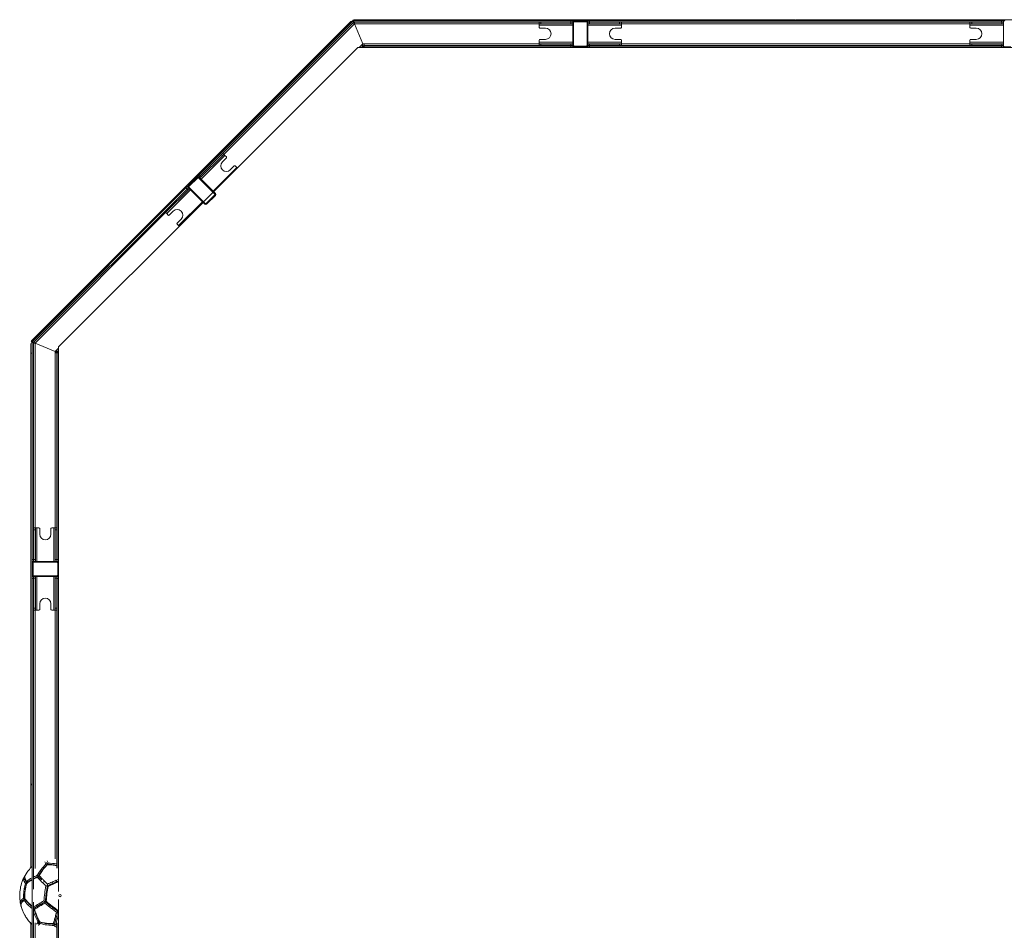
# Model space of a CAD drawing. Units: millimetres. Extents: x 1.3 to 20.5, y 0.5 to 29.7.
# Drawn here: x 5.7 to 8.4, y 22.6 to 25 of the extents above; entities that cross this region are included whole.
import ezdxf

# ---------------------------------------------------------------- set-up
doc = ezdxf.new("R2010")
doc.units = ezdxf.units.MM

msp = doc.modelspace()

# ---------------------------------------------------------------- linework, layer by layer
at = {"color": 7, "linetype": 'Continuous', "lineweight": 15}
for p, q in [((5.7749, 24.1584), (6.6085, 24.9921)), ((6.6134, 24.9926), (6.203, 24.5823)), ((6.2059, 24.5795), (6.6162, 24.9898)), ((6.6179, 24.9859), (6.2688, 24.6368)), ((6.6163, 24.9939), (6.6131, 24.9939)), ((6.6162, 24.9898), (6.6134, 24.9926)), ((6.6147, 24.9913), (6.6147, 24.9939)), ((6.6151, 24.9887), (6.6179, 24.9859)), ((6.6163, 24.9909), (6.6152, 24.9909)), ((6.6155, 24.9891), (6.616, 24.9877)), ((6.6161, 24.9969), (7.7951, 24.9969)), ((7.1966, 24.9939), (6.6163, 24.9939)), ((6.6163, 24.9899), (6.6163, 24.9939)), ((7.1966, 24.9899), (6.6163, 24.9899)), ((6.6179, 24.9899), (6.6179, 24.9859)), ((6.6179, 24.9859), (6.6403, 24.9319)), ((6.6405, 24.9319), (6.6179, 24.9859)), ((7.1116, 24.9859), (6.6179, 24.9859)), ((7.1116, 24.9899), (7.1116, 24.9859)), ((7.1166, 24.9859), (7.1116, 24.9859)), ((7.1116, 24.9819), (7.1116, 24.9859)), ((7.2016, 24.9819), (7.1116, 24.9819)), ((7.1116, 24.9819), (7.1116, 24.9763)), ((7.1166, 24.9859), (7.1166, 24.9899)), ((7.1966, 24.9859), (7.1166, 24.9859)), ((7.1966, 24.9939), (7.1966, 24.9899)), ((7.2016, 24.9939), (7.1966, 24.9939)), ((7.1966, 24.9899), (7.1966, 24.9859)), ((7.1966, 24.9899), (7.2016, 24.9899)), ((7.2016, 24.9859), (7.1966, 24.9859)), ((7.2016, 24.9908), (7.2016, 24.9939)), ((7.2034, 24.9939), (7.2016, 24.9939)), ((7.2016, 24.9909), (7.2016, 24.9909)), ((7.2016, 24.9278), (7.2016, 24.9908)), ((7.2396, 24.9909), (7.2036, 24.9909)), ((7.2036, 24.9908), (7.2036, 24.9278)), ((7.2051, 24.9943), (7.2381, 24.9943)), ((7.2381, 24.9923), (7.2051, 24.9923)), ((7.2396, 24.9278), (7.2396, 24.9908)), ((7.2416, 24.9939), (7.2397, 24.9939)), ((7.2416, 24.9939), (7.2416, 24.9908)), ((7.2466, 24.9939), (7.2416, 24.9939)), ((7.2416, 24.9909), (7.2416, 24.9909)), ((7.2416, 24.9908), (7.2416, 24.9278)), ((7.2466, 24.9899), (7.2416, 24.9899)), ((7.2416, 24.9859), (7.2466, 24.9859)), ((7.3316, 24.9819), (7.2416, 24.9819)), ((7.2466, 24.9899), (7.2466, 24.9939)), ((7.2466, 24.9939), (8.3476, 24.9939)), ((8.3476, 24.9899), (7.2466, 24.9899)), ((7.2466, 24.9899), (7.2466, 24.9859)), ((7.2466, 24.9859), (7.3266, 24.9859)), ((7.3266, 24.9899), (7.3266, 24.9859)), ((7.3266, 24.9859), (7.3316, 24.9859)), ((7.3316, 24.9899), (7.3316, 24.9859)), ((7.3316, 24.9859), (7.3316, 24.9819)), ((8.2631, 24.9859), (7.3316, 24.9859)), ((7.3316, 24.9763), (7.3316, 24.9819)), ((7.7951, 24.9969), (7.7951, 24.9939)), ((7.7961, 24.9969), (7.7951, 24.9969)), ((7.7961, 24.9969), (7.7961, 24.9939)), ((7.7977, 24.9969), (8.9495, 24.9969)), ((7.7977, 24.9969), (7.7977, 24.9939)), ((8.2631, 24.9899), (8.2631, 24.9859)), ((8.2681, 24.9859), (8.2631, 24.9859)), ((8.2631, 24.9819), (8.2631, 24.9859)), ((8.3531, 24.9819), (8.2631, 24.9819)), ((8.2631, 24.9819), (8.2631, 24.9763)), ((8.2681, 24.9859), (8.2681, 24.9899)), ((8.3481, 24.9859), (8.2681, 24.9859)), ((8.3526, 24.9939), (8.3476, 24.9939)), ((8.3476, 24.9939), (8.3476, 24.9899)), ((8.3523, 24.9899), (8.3476, 24.9899)), ((8.3481, 24.9899), (8.3481, 24.9859)), ((8.3531, 24.9859), (8.3481, 24.9859)), ((8.3531, 24.9899), (8.3523, 24.9899)), ((8.3526, 24.9939), (8.3526, 24.9899)), ((8.3526, 24.9939), (8.3549, 24.9939)), ((8.3531, 24.9909), (8.3526, 24.9909)), ((8.3531, 24.9278), (8.3531, 24.9908)), ((5.7551, 24.1386), (6.5888, 24.9723)), ((6.5888, 24.9723), (6.5909, 24.9702)), ((7.1136, 24.9743), (7.1286, 24.9743)), ((7.3146, 24.9743), (7.3296, 24.9743)), ((8.2651, 24.9743), (8.2801, 24.9743)), ((6.6305, 24.9221), (6.6377, 24.9293)), ((6.6362, 24.9221), (6.6405, 24.9265)), ((6.6377, 24.9293), (6.6403, 24.9319)), ((6.6377, 24.9293), (6.6405, 24.9265)), ((6.6382, 24.9298), (6.6389, 24.9281)), ((6.6395, 24.9311), (6.642, 24.925)), ((6.6439, 24.9319), (6.6403, 24.9319)), ((6.6405, 24.9319), (6.6403, 24.9319)), ((6.6434, 24.9236), (6.6405, 24.9265)), ((6.6434, 24.9236), (6.6418, 24.9221)), ((6.6428, 24.9231), (6.6432, 24.9221)), ((6.6439, 24.9279), (6.6439, 24.9319)), ((6.6439, 24.9319), (7.1116, 24.9319)), ((6.6439, 24.9239), (6.6439, 24.9279)), ((7.1966, 24.9279), (6.6439, 24.9279)), ((6.6481, 24.9239), (6.6439, 24.9239)), ((7.2216, 24.9239), (6.6481, 24.9239)), ((6.6481, 24.9239), (6.6481, 24.9221)), ((7.1116, 24.9423), (7.1116, 24.9367)), ((7.1116, 24.9367), (7.2016, 24.9367)), ((7.1116, 24.9327), (7.1116, 24.9367)), ((7.1116, 24.9287), (7.1116, 24.9327)), ((7.1166, 24.9327), (7.1116, 24.9327)), ((7.1116, 24.9287), (7.1166, 24.9287)), ((7.1286, 24.9443), (7.1136, 24.9443)), ((7.1166, 24.9287), (7.1166, 24.9327)), ((7.1966, 24.9327), (7.1166, 24.9327)), ((7.1166, 24.9287), (7.1966, 24.9287)), ((7.1966, 24.9287), (7.1966, 24.9327)), ((7.2016, 24.9327), (7.1966, 24.9327)), ((7.1966, 24.9287), (7.2016, 24.9287)), ((7.1966, 24.9239), (7.1966, 24.9279)), ((7.2016, 24.9279), (7.1966, 24.9279)), ((7.2016, 24.9239), (7.2016, 24.9278)), ((7.2051, 24.9263), (7.2381, 24.9263)), ((7.2381, 24.9243), (7.2051, 24.9243)), ((7.2216, 24.9221), (7.2216, 24.9239)), ((8.3726, 24.9239), (7.2216, 24.9239)), ((7.2216, 24.9221), (7.2216, 24.9239)), ((7.2416, 24.9367), (7.3316, 24.9367)), ((7.2416, 24.9327), (7.2466, 24.9327)), ((7.2416, 24.9287), (7.2466, 24.9287)), ((7.2466, 24.9279), (7.2416, 24.9279)), ((7.2416, 24.9239), (7.2416, 24.9278)), ((7.2466, 24.9287), (7.2466, 24.9327)), ((7.2466, 24.9327), (7.3266, 24.9327)), ((7.3266, 24.9287), (7.2466, 24.9287)), ((7.2466, 24.9239), (7.2466, 24.9279)), ((8.3476, 24.9279), (7.2466, 24.9279)), ((7.3296, 24.9443), (7.3146, 24.9443)), ((7.3266, 24.9327), (7.3266, 24.9287)), ((7.3266, 24.9327), (7.3316, 24.9327)), ((7.3266, 24.9287), (7.3316, 24.9287)), ((7.3316, 24.9367), (7.3316, 24.9423)), ((7.3316, 24.9367), (7.3316, 24.9327)), ((7.3316, 24.9287), (7.3316, 24.9327)), ((7.3316, 24.9319), (8.2631, 24.9319)), ((8.2631, 24.9423), (8.2631, 24.9367)), ((8.2631, 24.9367), (8.3531, 24.9367)), ((8.2631, 24.9327), (8.2631, 24.9367)), ((8.2631, 24.9287), (8.2631, 24.9327)), ((8.2681, 24.9327), (8.2631, 24.9327)), ((8.2631, 24.9287), (8.2681, 24.9287)), ((8.2801, 24.9443), (8.2651, 24.9443)), ((8.2681, 24.9287), (8.2681, 24.9327)), ((8.3481, 24.9327), (8.2681, 24.9327)), ((8.2681, 24.9287), (8.3481, 24.9287)), ((8.3476, 24.9239), (8.3476, 24.9279)), ((8.3526, 24.9279), (8.3476, 24.9279)), ((8.3481, 24.9287), (8.3481, 24.9327)), ((8.3531, 24.9327), (8.3481, 24.9327)), ((8.3481, 24.9287), (8.3531, 24.9287)), ((8.3526, 24.9287), (8.3526, 24.9279)), ((8.3526, 24.9239), (8.3526, 24.9279)), ((6.6268, 24.9221), (6.2415, 24.5368)), ((6.6268, 24.9221), (14.7248, 24.9221)), ((6.2716, 24.6339), (6.208, 24.5703)), ((6.2624, 24.6361), (6.2653, 24.6332)), ((6.2653, 24.6332), (6.2688, 24.6368)), ((6.266, 24.6396), (6.2688, 24.6368)), ((6.2688, 24.6368), (6.2716, 24.6339)), ((6.2756, 24.63), (6.2716, 24.6339)), ((6.2087, 24.5767), (6.2653, 24.6332)), ((6.265, 24.6165), (6.2756, 24.6272)), ((6.203, 24.5823), (6.1995, 24.5788)), ((6.203, 24.5823), (6.2059, 24.5795)), ((6.24, 24.5383), (6.3036, 24.602)), ((6.2968, 24.6059), (6.2862, 24.5953)), ((6.3036, 24.602), (6.2996, 24.6059)), ((6.3036, 24.602), (6.3051, 24.6005)), ((6.1734, 24.5533), (6.1967, 24.5766)), ((6.2002, 24.5753), (6.1748, 24.5498)), ((6.1748, 24.5498), (6.2002, 24.5753)), ((6.1982, 24.5752), (6.1748, 24.5518)), ((6.1995, 24.5788), (6.1982, 24.5775)), ((6.1982, 24.5775), (6.1995, 24.5788)), ((6.1995, 24.5788), (6.2017, 24.5766)), ((6.2448, 24.5306), (6.2003, 24.5752)), ((6.2016, 24.5767), (6.2016, 24.5767)), ((6.2016, 24.5767), (6.2016, 24.5767)), ((6.2017, 24.5766), (6.2462, 24.5321)), ((6.2023, 24.576), (6.2059, 24.5795)), ((6.2052, 24.5731), (6.2087, 24.5767)), ((6.2059, 24.5795), (6.2087, 24.5767)), ((6.1677, 24.547), (5.7574, 24.1366)), ((6.1705, 24.5441), (5.7602, 24.1338)), ((6.1797, 24.542), (6.1161, 24.4784)), ((6.1733, 24.5413), (6.1168, 24.4847)), ((6.1712, 24.5505), (6.1677, 24.547)), ((6.1677, 24.547), (6.1705, 24.5441)), ((6.1705, 24.5441), (6.1741, 24.5477)), ((6.1705, 24.5441), (6.1733, 24.5413)), ((6.1725, 24.5518), (6.1712, 24.5505)), ((6.1712, 24.5505), (6.1725, 24.5518)), ((6.1734, 24.5483), (6.1712, 24.5505)), ((6.1733, 24.5484), (6.1733, 24.5484)), ((6.1733, 24.5484), (6.1733, 24.5484)), ((6.1769, 24.5448), (6.1733, 24.5413)), ((6.218, 24.5038), (6.1734, 24.5483)), ((6.1748, 24.5497), (6.2194, 24.5052)), ((6.2401, 24.5354), (6.2146, 24.51)), ((6.2215, 24.5052), (6.2448, 24.5285)), ((6.2132, 24.5085), (5.8268, 24.1221)), ((6.148, 24.4464), (6.2117, 24.5101)), ((6.2462, 24.5271), (6.2229, 24.5038)), ((6.1132, 24.4812), (5.7642, 24.1321)), ((6.1104, 24.484), (6.1132, 24.4812)), ((6.1168, 24.4847), (6.1132, 24.4812)), ((6.1161, 24.4784), (6.1132, 24.4812)), ((6.1168, 24.4847), (6.1139, 24.4876)), ((6.1161, 24.4784), (6.12, 24.4744)), ((6.1229, 24.4744), (6.1335, 24.485)), ((6.1547, 24.4638), (6.1441, 24.4532)), ((6.1441, 24.4504), (6.148, 24.4464)), ((6.1495, 24.4449), (6.148, 24.4464)), ((5.7574, 24.1366), (5.7551, 24.1344)), ((5.7581, 24.1337), (5.7562, 24.1355)), ((5.7602, 24.1337), (5.7562, 24.1337)), ((5.7562, 24.1337), (5.7562, 23.5534)), ((5.7602, 24.1338), (5.7574, 24.1366)), ((5.7595, 24.1345), (5.7587, 24.1337)), ((5.7602, 23.5534), (5.7602, 24.1337)), ((5.7613, 24.135), (5.7642, 24.1321)), ((5.7749, 24.1584), (5.777, 24.1563)), ((5.7532, 22.9509), (5.7532, 24.1299)), ((5.7602, 24.1327), (5.7615, 24.1321)), ((5.7602, 24.1321), (5.7642, 24.1321)), ((5.7642, 24.1321), (5.8182, 24.1098)), ((5.8183, 24.1099), (5.7642, 24.1321)), ((5.7642, 24.1321), (5.7642, 23.6384)), ((5.8207, 24.1123), (5.8182, 24.1098)), ((5.8183, 24.1099), (5.8182, 24.1098)), ((5.8182, 24.1061), (5.8182, 24.1098)), ((5.8182, 24.1086), (5.8242, 24.1061)), ((5.8201, 24.1117), (5.8257, 24.1061)), ((5.8207, 24.1123), (5.8268, 24.1184)), ((5.8235, 24.1095), (5.8207, 24.1123)), ((5.8268, 24.1127), (5.8235, 24.1095)), ((5.8264, 24.1067), (5.8235, 24.1095)), ((5.8268, 23.5449), (5.8268, 24.1221)), ((5.7532, 24.1051), (5.7562, 24.1051)), ((5.7532, 22.9533), (5.7532, 24.1051)), ((5.8182, 24.1069), (5.8199, 24.1061)), ((5.8182, 24.1061), (5.8222, 24.1061)), ((5.8182, 23.6384), (5.8182, 24.1061)), ((5.8262, 24.1061), (5.8222, 24.1061)), ((5.8222, 23.5534), (5.8222, 24.1061)), ((5.8262, 24.1061), (5.8262, 24.1019)), ((5.8262, 24.1057), (5.8268, 24.1051)), ((5.8262, 24.1053), (5.8268, 24.1051)), ((5.8268, 24.1051), (5.8262, 24.1051)), ((5.8262, 24.1035), (5.8268, 24.1033)), ((5.8262, 24.1019), (5.8262, 23.5469)), ((5.8268, 24.1019), (5.8262, 24.1019)), ((5.8268, 24.107), (5.8264, 24.1067)), ((5.7612, 23.6384), (5.7652, 23.6384)), ((5.7612, 23.6384), (5.7612, 23.6334)), ((5.7652, 23.6334), (5.7652, 23.6384)), ((5.7652, 23.6384), (5.7692, 23.6384)), ((5.7692, 23.6384), (5.7692, 23.5484)), ((5.7748, 23.6384), (5.7692, 23.6384)), ((5.7768, 23.6214), (5.7768, 23.6364)), ((5.8068, 23.6364), (5.8068, 23.6214)), ((5.8144, 23.6384), (5.8088, 23.6384)), ((5.8144, 23.5484), (5.8144, 23.6384)), ((5.8144, 23.6384), (5.8184, 23.6384)), ((5.8222, 23.6384), (5.8184, 23.6384)), ((5.8184, 23.6334), (5.8184, 23.6384)), ((5.7612, 23.6334), (5.7652, 23.6334)), ((5.7612, 23.6334), (5.7612, 23.5534)), ((5.7652, 23.5534), (5.7652, 23.6334)), ((5.8184, 23.5534), (5.8184, 23.6334)), ((5.8184, 23.6334), (5.8222, 23.6334)), ((5.7562, 23.5534), (5.7602, 23.5534)), ((5.7562, 23.5534), (5.7562, 23.5484)), ((5.7562, 23.5079), (5.7562, 23.5484)), ((5.7562, 23.5484), (5.7602, 23.5484)), ((5.7562, 23.5079), (5.7562, 23.5484)), ((5.7568, 23.5119), (5.7568, 23.5449)), ((5.7588, 23.5449), (5.7588, 23.5119)), ((5.7592, 23.5484), (5.7592, 23.5483)), ((5.7592, 23.5483), (5.7592, 23.5484)), ((5.7592, 23.546), (5.7592, 23.5109)), ((5.7592, 23.5109), (5.7592, 23.546)), ((5.7602, 23.5484), (5.7602, 23.5534)), ((5.7603, 23.5484), (5.8233, 23.5484)), ((5.8233, 23.5464), (5.7603, 23.5464)), ((5.7612, 23.5534), (5.7612, 23.5484)), ((5.7612, 23.5534), (5.7652, 23.5534)), ((5.7652, 23.5484), (5.7652, 23.5534)), ((5.8184, 23.5484), (5.8184, 23.5534)), ((5.8222, 23.5534), (5.8184, 23.5534)), ((5.8262, 23.5534), (5.8222, 23.5534)), ((5.8222, 23.5484), (5.8222, 23.5534)), ((5.8262, 23.5484), (5.8233, 23.5484)), ((5.8248, 23.5119), (5.8248, 23.5449)), ((5.8268, 23.5449), (5.8268, 23.5119)), ((5.7562, 23.5079), (5.7602, 23.5079)), ((5.7562, 23.5079), (5.7562, 23.5029)), ((5.7562, 23.5029), (5.7602, 23.5029)), ((5.7562, 22.4019), (5.7562, 23.5029)), ((5.7592, 23.5086), (5.7592, 23.5079)), ((5.7592, 23.5079), (5.7592, 23.5086)), ((5.7602, 23.5079), (5.7602, 23.5029)), ((5.7602, 23.5079), (5.7612, 23.5079)), ((5.7602, 23.5029), (5.7602, 22.6727)), ((5.7603, 23.5104), (5.8233, 23.5104)), ((5.8233, 23.5084), (5.7603, 23.5084)), ((5.7612, 23.5084), (5.7612, 23.5034)), ((5.7612, 23.5034), (5.7652, 23.5034)), ((5.7612, 23.4234), (5.7612, 23.5034)), ((5.7652, 23.5084), (5.7652, 23.5034)), ((5.7652, 23.5034), (5.7652, 23.4234)), ((5.7692, 23.5084), (5.7692, 23.4184)), ((5.8144, 23.4184), (5.8144, 23.5084)), ((5.8184, 23.5084), (5.8184, 23.5034)), ((5.8184, 23.5034), (5.8184, 23.4234)), ((5.8222, 23.5034), (5.8184, 23.5034)), ((5.8222, 23.5076), (5.8222, 23.5029)), ((5.8222, 23.5029), (5.8222, 22.7282)), ((5.8262, 23.5029), (5.8222, 23.5029)), ((5.8224, 23.5076), (5.8224, 23.5084)), ((5.8262, 23.5079), (5.8224, 23.5079)), ((5.8262, 23.5029), (5.8262, 23.5079)), ((5.8262, 22.7286), (5.8262, 23.5029)), ((5.8268, 22.6659), (5.8268, 23.5119)), ((5.7652, 23.4234), (5.7612, 23.4234)), ((5.7612, 23.4234), (5.7612, 23.4184)), ((5.7652, 23.4234), (5.7652, 23.4184)), ((5.7768, 23.4204), (5.7768, 23.4354)), ((5.8068, 23.4354), (5.8068, 23.4204)), ((5.8184, 23.4234), (5.8184, 23.4184)), ((5.8222, 23.4234), (5.8184, 23.4234)), ((5.7612, 23.4184), (5.7652, 23.4184)), ((5.7642, 23.4184), (5.7642, 22.7278)), ((5.7692, 23.4184), (5.7652, 23.4184)), ((5.7692, 23.4184), (5.7748, 23.4184)), ((5.8088, 23.4184), (5.8144, 23.4184)), ((5.8184, 23.4184), (5.8144, 23.4184)), ((5.8182, 22.7533), (5.8182, 23.4184)), ((5.8222, 23.4184), (5.8184, 23.4184)), ((5.7532, 22.9533), (5.7562, 22.9533)), ((5.7532, 22.9527), (5.7562, 22.9527)), ((5.7532, 22.73), (5.7532, 22.9527)), ((5.7532, 22.9509), (5.7562, 22.9509)), ((5.8262, 22.9533), (5.8268, 22.9533)), ((5.8268, 22.9527), (5.8262, 22.9527)), ((5.8262, 22.9499), (5.8268, 22.9499)), ((5.795, 22.7436), (5.7971, 22.7384)), ((5.8268, 22.7633), (5.8262, 22.7633)), ((5.8262, 22.7391), (5.8268, 22.739)), ((5.8222, 22.7354), (5.8209, 22.7356)), ((5.8268, 22.7344), (5.8262, 22.7346)), ((5.7602, 22.6375), (5.7602, 22.4019)), ((5.8268, 22.3929), (5.8268, 22.6449)), ((5.7624, 22.6221), (5.7623, 22.622)), ((5.8259, 22.6157), (5.8268, 22.616)), ((5.7642, 22.5826), (5.7642, 22.4864)), ((5.8222, 22.5825), (5.8222, 22.4019)), ((5.8262, 22.4019), (5.8262, 22.5822)), ((5.7532, 22.3583), (5.7532, 22.5806)), ((5.8166, 22.5807), (5.8165, 22.5802)), ((5.8165, 22.5802), (5.8166, 22.5807)), ((5.8196, 22.5784), (5.8222, 22.5764)), ((5.8268, 22.5674), (5.8262, 22.5678))]:
    msp.add_line(p, q, dxfattribs=at)
at = {"color": 7, "linetype": 'Continuous', "lineweight": 15, "flags": 128}
for points in [[(5.795, 22.7436), (5.7957, 22.7419), (5.7966, 22.7396), (5.7971, 22.7384)], [(5.7366, 22.7064), (5.7366, 22.7051), (5.7368, 22.7036), (5.7371, 22.7021), (5.7377, 22.7005), (5.7385, 22.6987), (5.7395, 22.6969), (5.7406, 22.6951), (5.742, 22.6931)], [(5.789, 22.6943), (5.7886, 22.6938), (5.7882, 22.6933), (5.7879, 22.6928), (5.7878, 22.6923), (5.7877, 22.6919), (5.7877, 22.6915), (5.7878, 22.6911), (5.7879, 22.691)], [(5.7352, 22.6425), (5.7334, 22.6409), (5.7317, 22.6394), (5.7303, 22.638), (5.7291, 22.6365), (5.7281, 22.6351), (5.7273, 22.6337), (5.7268, 22.6324), (5.7265, 22.6311)], [(5.7721, 22.6278), (5.7717, 22.6276), (5.7715, 22.6273), (5.7713, 22.6269), (5.7712, 22.6264), (5.7712, 22.6258), (5.7713, 22.6252), (5.7715, 22.6247), (5.7718, 22.6241)], [(5.7803, 22.629), (5.78, 22.6296), (5.7798, 22.6301), (5.7797, 22.6307), (5.7796, 22.6312), (5.7797, 22.6317), (5.7798, 22.6321), (5.78, 22.6324), (5.7803, 22.6326)], [(5.7513, 22.5826), (5.7546, 22.5792), (5.7562, 22.5776)], [(5.7517, 22.5829), (5.7539, 22.5808), (5.7562, 22.5788)], [(5.7682, 22.579), (5.7683, 22.5791), (5.7696, 22.5808), (5.771, 22.5826), (5.7725, 22.5846)], [(5.773, 22.5797), (5.7742, 22.5813), (5.7757, 22.5833), (5.7765, 22.5844)], [(5.7765, 22.5843), (5.7757, 22.5833), (5.7742, 22.5813), (5.773, 22.5797)], [(5.816, 22.59), (5.8166, 22.5899), (5.8173, 22.5898), (5.8178, 22.5899), (5.8184, 22.59), (5.8188, 22.5902), (5.8192, 22.5904), (5.8194, 22.5908), (5.8196, 22.5912)], [(5.8186, 22.5994), (5.8192, 22.5993), (5.8199, 22.5992), (5.8204, 22.5992), (5.8209, 22.5993), (5.8214, 22.5995), (5.8217, 22.5997), (5.822, 22.6), (5.8221, 22.6003)], [(5.7778, 22.5806), (5.7762, 22.5786), (5.7748, 22.5767), (5.7735, 22.575), (5.7735, 22.575)], [(5.8262, 22.5735), (5.8267, 22.5732), (5.8268, 22.5731)]]:
    msp.add_lwpolyline(points, dxfattribs=at)
at = {"color": 7, "linetype": 'Continuous', "lineweight": 15}
msp.add_circle((5.8312, 22.6554), 0.00318, dxfattribs=at)
for centre, radius, start, end in [((6.6107, 24.9899), 0.003, 45, 135), ((6.6161, 24.9939), 0.003, 90, 180), ((7.1136, 24.9763), 0.002, 180, 270), ((7.2051, 24.9908), 0.0035, 90, 180), ((7.2051, 24.9908), 0.0015, 90, 180), ((7.2381, 24.9908), 0.0035, 0, 90), ((7.2381, 24.9908), 0.0015, 360, 90), ((7.3296, 24.9763), 0.002, 270, 360), ((8.2651, 24.9763), 0.002, 180, 270), ((8.3566, 24.9908), 0.0035, 90, 180), ((7.1286, 24.9593), 0.015, 270, 90), ((7.3146, 24.9593), 0.015, 90, 270), ((8.2801, 24.9593), 0.015, 270, 90), ((7.1136, 24.9423), 0.002, 90, 180), ((7.2051, 24.9278), 0.0035, 180, 270), ((7.2051, 24.9278), 0.0015, 180, 270), ((7.2381, 24.9278), 0.0035, 270, 0), ((7.2381, 24.9278), 0.0015, 270, 360), ((7.3296, 24.9423), 0.002, 360, 90), ((8.2651, 24.9423), 0.002, 90, 180), ((8.3566, 24.9278), 0.0035, 180, 270), ((6.2756, 24.6059), 0.015, 135, 315), ((6.2742, 24.6286), 0.002, 315, 45), ((6.2982, 24.6045), 0.002, 45, 135), ((6.1992, 24.5741), 0.0035, 45, 135), ((6.1992, 24.5741), 0.0015, 45, 135), ((6.1759, 24.5508), 0.0035, 135, 225), ((6.1759, 24.5508), 0.0015, 135, 225), ((6.2438, 24.5296), 0.0015, 315, 45), ((6.2438, 24.5296), 0.0035, 315, 45), ((6.2204, 24.5062), 0.0035, 225, 315), ((6.2204, 24.5062), 0.0015, 225, 315), ((6.1441, 24.4744), 0.015, 315, 135), ((6.1214, 24.4758), 0.002, 225, 315), ((6.1455, 24.4518), 0.002, 135, 225), ((5.7572, 24.1365), 0.003, 135, 225), ((5.7562, 24.1299), 0.003, 90, 180), ((5.7748, 23.6364), 0.002, 360, 90), ((5.8088, 23.6364), 0.002, 90, 180), ((5.7918, 23.6214), 0.015, 180, 360), ((5.7603, 23.5449), 0.0035, 90, 180), ((5.7603, 23.5449), 0.0015, 90, 180), ((5.8233, 23.5449), 0.0035, 360, 90), ((5.8233, 23.5449), 0.0015, 0, 90), ((5.7603, 23.5119), 0.0035, 180, 270), ((5.7603, 23.5119), 0.0015, 180, 270), ((5.8233, 23.5119), 0.0035, 270, 360), ((5.8233, 23.5119), 0.0015, 270, 0), ((5.7918, 23.4354), 0.015, 360, 180), ((5.7748, 23.4204), 0.002, 270, 360), ((5.8088, 23.4204), 0.002, 180, 270), ((5.8834, 22.6458), 0.1298, 134.0049, 150.6194), ((10.9869, 24.8539), 5.6077, 202.0844, 202.1559), ((10.9917, 24.8559), 5.6063, 202.0844, 202.1559), ((5.8011, 22.6184), 0.1232, 80.1829, 90.828), ((5.8221, 22.6609), 0.0972, 141.3364, 153.4302), ((5.8236, 22.6629), 0.0972, 135.5751, 153.4317), ((5.8335, 22.6532), 0.1111, 134.1071, 135.5723), ((5.8971, 22.6386), 0.1407, 144.7939, 150.1547), ((5.7816, 22.7188), 0.00109, 60.2993, 125.2207), ((5.8884, 22.6447), 0.13, 139.8727, 144.7919), ((5.7884, 22.7276), 0.00111, 61.7054, 127.2068), ((5.8793, 22.6525), 0.1181, 133.8781, 139.8924), ((5.799, 22.6196), 0.118, 84.7479, 90.7735), ((5.8109, 22.7368), 0.00111, 97.4024, 162.883), ((5.798, 22.6076), 0.13, 79.8502, 84.7678), ((5.8219, 22.7353), 0.00109, 99.3712, 164.2903), ((5.8344, 22.6551), 0.1111, 163.0402, 181.9079), ((5.7989, 22.6659), 0.0741, 160.9832, 163.0404), ((5.7989, 22.6659), 0.0741, 152.2547, 160.9794), ((5.7999, 22.6695), 0.0737, 151.7111, 159.045), ((5.8339, 22.6537), 0.1111, 152.6281, 155.0479), ((5.7441, 22.6998), 0.0108, 176.7452, 197.4764), ((5.7368, 22.6951), 0.00329, 79.2708, 153.8858), ((5.7542, 22.7028), 0.0213, 196.9935, 208.5092), ((5.8339, 22.6537), 0.1111, 148.6328, 152.6281), ((5.7385, 22.6912), 0.00337, 77.4228, 154.1089), ((5.7709, 22.7118), 0.0403, 208.4356, 217.0289), ((5.858, 22.6521), 0.1245, 163.4541, 169.764), ((5.8614, 22.6513), 0.1248, 163.097, 181.5891), ((5.8012, 22.6215), 0.0929, 118.9946, 129.5665), ((5.8011, 22.6164), 0.0925, 119.0334, 129.6717), ((5.816, 22.5944), 0.1238, 111.639, 116.8077), ((5.8163, 22.5887), 0.1241, 111.7344, 116.8951), ((6.7222, 23.6199), 1.3209, 223.8974, 225.3184), ((6.4467, 23.3477), 0.9302, 223.6312, 224.3342), ((6.4865, 23.3893), 0.9846, 223.7347, 224.3281), ((5.7837, 22.699), 0.00279, 124.9617, 206.5514), ((6.7112, 23.6086), 1.2986, 224.3212, 224.7516), ((6.9337, 23.8291), 1.6118, 224.7514, 225.1794), ((5.9316, 22.4106), 0.3061, 113.4274, 115.9755), ((5.9353, 22.4022), 0.3091, 110.5527, 116.0627), ((5.9338, 22.4055), 0.3117, 111.2333, 113.4339), ((5.8459, 22.7057), 0.0387, 201.5598, 207.7954), ((5.9329, 22.4079), 0.3091, 110.0828, 111.2339), ((5.7843, 22.6805), 0.0398, 16.9901, 23.0566), ((5.8581, 22.652), 0.1245, 175.2326, 181.5287), ((5.8586, 22.652), 0.125, 169.7601, 175.2364), ((5.7424, 22.7331), 0.0712, 263.2522, 265.3924), ((5.7267, 22.6109), 0.0639, 79.5679, 81.9777), ((6.0963, 22.6198), 0.309, 168.6227, 176.0634), ((6.1024, 22.6189), 0.309, 168.6227, 176.0634), ((5.797, 22.6539), 0.0738, 181.9077, 184.0791), ((5.7971, 22.6539), 0.0738, 184.0831, 192.77), ((5.7974, 22.65), 0.0738, 184.1724, 193.0693), ((5.8342, 22.6562), 0.1111, 189.66, 196.191), ((5.7358, 22.6354), 0.011, 147.7268, 168.3026), ((5.7447, 22.6299), 0.0214, 136.7257, 148.1987), ((5.7298, 22.6419), 0.0033, 191.2549, 261.6507), ((5.7586, 22.617), 0.0404, 128.1606, 136.7917), ((5.7325, 22.6452), 0.00338, 190.9498, 265.0523), ((5.8189, 22.7025), 0.103, 215.6617, 232.4823), ((5.8199, 22.7073), 0.1022, 215.4956, 231.436), ((6.4396, 21.4832), 1.3286, 119.3699, 120.7576), ((6.5865, 21.2302), 1.6176, 119.4112, 119.8945), ((6.5973, 21.208), 1.6391, 119.4768, 119.8969), ((5.9926, 22.8648), 0.3059, 228.6984, 231.253), ((5.9984, 22.872), 0.309, 228.6227, 236.0634), ((5.8208, 22.6523), 0.0971, 191.3165, 203.4199), ((5.8216, 22.6501), 0.0971, 191.312, 209.1896), ((5.8821, 22.65), 0.1276, 197.0648, 210.8152), ((6.2493, 21.8114), 0.9457, 120.308, 120.9993), ((6.3384, 21.6596), 1.1217, 119.8099, 120.9064), ((6.2771, 21.7599), 1.001, 120.314, 120.8976), ((5.8992, 22.6542), 0.1407, 194.5188, 199.9146), ((6.4385, 21.4841), 1.3206, 119.8966, 120.3207), ((6.4197, 21.5204), 1.2829, 119.8966, 120.3207), ((5.8327, 22.6025), 0.0394, 136.9654, 143.0872), ((5.9961, 22.869), 0.3114, 231.2465, 233.4443), ((5.7798, 22.6433), 0.0393, 321.5957, 327.744), ((5.9929, 22.8646), 0.3059, 233.4379, 235.9878), ((4.6122, 22.93), 1.254, 343.8062, 345.3841), ((4.2372, 23.0294), 1.6388, 344.7884, 345.2093), ((4.2614, 23.0246), 1.6173, 344.7908, 345.275), ((5.8339, 22.657), 0.1111, 209.1906, 215.0561), ((5.8034, 22.6356), 0.0739, 215.0582, 225.5427), ((5.8054, 22.6325), 0.0736, 214.9871, 221.0775), ((5.7509, 22.585), 0.00129, 177.8686, 220.4957), ((5.8057, 22.6327), 0.074, 221.0846, 227.9958), ((5.7667, 22.6073), 0.00109, 219.3611, 284.3167), ((5.8892, 22.6505), 0.13, 199.9183, 204.7465), ((5.7709, 22.5972), 0.00111, 217.4309, 282.933), ((5.8784, 22.6455), 0.1181, 204.7244, 210.7992), ((5.8097, 22.6984), 0.118, 253.887, 259.9026), ((5.8119, 22.7102), 0.13, 259.8829, 264.8033), ((5.7901, 22.5823), 0.00111, 181.7725, 247.2638), ((5.8128, 22.7209), 0.1407, 264.8053, 270.1666), ((5.8012, 22.5808), 0.00109, 180.362, 245.3018), ((4.852, 22.8596), 1.001, 343.7884, 344.3721), ((4.5446, 22.9458), 1.3203, 344.3653, 344.7886), ((4.9088, 22.8458), 0.9457, 343.6867, 344.3781), ((4.6659, 22.9128), 1.2012, 343.8343, 345.1083), ((4.5845, 22.9368), 1.2826, 344.3653, 344.7886), ((5.8132, 22.7054), 0.1298, 254.1574, 270.7555), ((5.8926, 22.6742), 0.1255, 231.7448, 235.8303)]:
    msp.add_arc(centre, radius, start, end, dxfattribs=at)
for points, knots in [([(5.7933, 22.7391), (5.7933, 22.7391), (5.7937, 22.7392), (5.7945, 22.7392), (5.7956, 22.7389), (5.7964, 22.7385), (5.7967, 22.7382), (5.7968, 22.7381)], [0, 0, 0, 0, 0.003182, 0.34213, 0.625768, 0.882359, 1, 1, 1, 1]), ([(5.7975, 22.7383), (5.7975, 22.7385), (5.7975, 22.739), (5.7979, 22.7398), (5.7985, 22.7408), (5.799, 22.7414), (5.7994, 22.7416), (5.7994, 22.7416)], [0, 0, 0, 0, 0.121359, 0.376869, 0.659312, 0.996831, 1, 1, 1, 1]), ([(5.781, 22.7196), (5.7804, 22.7188), (5.7788, 22.7165), (5.7762, 22.7125), (5.7742, 22.7092), (5.7733, 22.7074), (5.7732, 22.7073)], [0, 0, 0, 0, 0.206659, 0.597259, 0.967345, 1, 1, 1, 1]), ([(5.7878, 22.7284), (5.7871, 22.7277), (5.7854, 22.7255), (5.7831, 22.7226), (5.7815, 22.7204), (5.781, 22.7196)], [0, 0, 0, 0, 0.264616, 0.764538, 1, 1, 1, 1]), ([(5.7971, 22.7383), (5.7966, 22.7379), (5.7949, 22.7362), (5.792, 22.7332), (5.7894, 22.7303), (5.788, 22.7287), (5.7878, 22.7284)], [0, 0, 0, 0, 0.148125, 0.5433, 0.917877, 1, 1, 1, 1]), ([(5.8108, 22.7379), (5.8098, 22.738), (5.807, 22.7382), (5.8026, 22.7384), (5.799, 22.7384), (5.7972, 22.7383), (5.7971, 22.7383)], [0, 0, 0, 0, 0.208883, 0.603664, 0.977589, 1, 1, 1, 1]), ([(5.7971, 22.7383), (5.7971, 22.7383), (5.7972, 22.7383), (5.7973, 22.7379), (5.7974, 22.7376), (5.7974, 22.7376), (5.7974, 22.7376)], [0, 0, 0, 0, 0.367931, 0.8728, 0.995494, 1, 1, 1, 1]), ([(5.8218, 22.7364), (5.8208, 22.7366), (5.818, 22.737), (5.8143, 22.7375), (5.8116, 22.7378), (5.8108, 22.7379)], [0, 0, 0, 0, 0.2644982, 0.7645942, 1, 1, 1, 1]), ([(5.7363, 22.7027), (5.7362, 22.7027), (5.7357, 22.7027), (5.735, 22.7023), (5.7341, 22.7017), (5.7336, 22.701), (5.7334, 22.7005), (5.7334, 22.7004), (5.7334, 22.7004)], [0, 0, 0, 0, 0.077805, 0.317362, 0.594959, 0.918488, 0.997113, 1, 1, 1, 1]), ([(5.7362, 22.7034), (5.736, 22.7035), (5.7356, 22.7038), (5.7352, 22.7042), (5.7351, 22.7044), (5.7351, 22.7044), (5.7351, 22.7044)], [0, 0, 0, 0, 0.263707, 0.597442, 0.996256, 1, 1, 1, 1]), ([(5.7363, 22.7054), (5.7362, 22.7052), (5.7361, 22.7044), (5.7362, 22.7029), (5.7365, 22.701), (5.7371, 22.6989), (5.738, 22.6967), (5.7392, 22.6943), (5.7407, 22.6919), (5.7419, 22.6903), (5.7425, 22.6894)], [0, 0, 0, 0, 0.043045, 0.165964, 0.293902, 0.429152, 0.570434, 0.715119, 0.860723, 1, 1, 1, 1]), ([(5.7418, 22.6884), (5.7416, 22.6878), (5.7408, 22.6853), (5.7397, 22.6808), (5.7384, 22.675), (5.7374, 22.6692), (5.7367, 22.6633), (5.7363, 22.6574), (5.7361, 22.652), (5.7362, 22.6486), (5.7363, 22.6472)], [0, 0, 0, 0, 0.047308, 0.189063, 0.330833, 0.472608, 0.614387, 0.756169, 0.897951, 1, 1, 1, 1]), ([(5.7363, 22.7054), (5.7363, 22.7055), (5.7363, 22.7056), (5.7363, 22.7057), (5.7364, 22.7058)], [0, 0, 0, 0, 0.075043, 1, 1, 1, 1]), ([(5.7365, 22.7061), (5.7365, 22.7062), (5.7366, 22.7063), (5.7366, 22.7064), (5.7366, 22.7064)], [0, 0, 0, 0, 0.968343, 1, 1, 1, 1]), ([(5.7387, 22.6876), (5.7388, 22.6876), (5.7388, 22.6876), (5.7391, 22.6879), (5.7398, 22.6883), (5.7408, 22.6886), (5.7415, 22.6888), (5.7419, 22.6887), (5.7419, 22.6887)], [0, 0, 0, 0, 0.003033, 0.08563, 0.425503, 0.717123, 0.968783, 1, 1, 1, 1]), ([(5.742, 22.6931), (5.742, 22.6931), (5.7419, 22.6927), (5.7418, 22.6918), (5.7419, 22.6907), (5.7422, 22.6899), (5.7425, 22.6895), (5.7426, 22.6895)], [0, 0, 0, 0, 0.0032659, 0.3511257, 0.6422216, 0.9055593, 1, 1, 1, 1]), ([(5.7418, 22.6884), (5.7418, 22.6883), (5.7417, 22.6882), (5.7419, 22.6879), (5.742, 22.6876), (5.742, 22.6876)], [0, 0, 0, 0, 0.253512, 0.993057, 1, 1, 1, 1]), ([(5.7562, 22.6985), (5.7548, 22.6977), (5.752, 22.6961), (5.7481, 22.6934), (5.7447, 22.6909), (5.7428, 22.6893), (5.7419, 22.6886)], [0, 0, 0, 0, 0.2647362, 0.5352153, 0.8057161, 1, 1, 1, 1]), ([(5.7721, 22.706), (5.7714, 22.7058), (5.769, 22.7048), (5.7652, 22.7031), (5.7619, 22.7016), (5.7603, 22.7007), (5.7602, 22.7007)], [0, 0, 0, 0, 0.1647359, 0.5607855, 0.9570338, 1, 1, 1, 1]), ([(5.7703, 22.7094), (5.7703, 22.7094), (5.7705, 22.7092), (5.7709, 22.7086), (5.7716, 22.7078), (5.7723, 22.707), (5.7729, 22.7063), (5.7733, 22.7059), (5.7735, 22.7058)], [0, 0, 0, 0, 0.002315, 0.248916, 0.455276, 0.641959, 0.820831, 1, 1, 1, 1]), ([(5.7703, 22.704), (5.7703, 22.704), (5.7705, 22.7044), (5.7709, 22.7051), (5.7716, 22.7058), (5.7723, 22.7061), (5.7729, 22.7062), (5.7733, 22.7059), (5.7734, 22.7058)], [0, 0, 0, 0, 0.0023978, 0.2577983, 0.4715223, 0.6648662, 0.8501219, 1, 1, 1, 1]), ([(5.7751, 22.7086), (5.7751, 22.7086), (5.775, 22.7086), (5.7745, 22.7084), (5.7738, 22.708), (5.7732, 22.7074), (5.773, 22.7069), (5.773, 22.7063), (5.7733, 22.706), (5.7735, 22.7058)], [0, 0, 0, 0, 0.002101, 0.0593148, 0.2947414, 0.4967436, 0.6710653, 0.8353266, 1, 1, 1, 1]), ([(5.8268, 22.6939), (5.8256, 22.6935), (5.8226, 22.6924), (5.8178, 22.6905), (5.8124, 22.6882), (5.807, 22.6858), (5.8021, 22.6836), (5.7989, 22.682), (5.7976, 22.6814)], [0, 0, 0, 0, 0.115994, 0.300671, 0.485341, 0.670015, 0.854702, 1, 1, 1, 1]), ([(5.7976, 22.6813), (5.7974, 22.6805), (5.7968, 22.6777), (5.7959, 22.673), (5.795, 22.6672), (5.7941, 22.6614), (5.7934, 22.6555), (5.7927, 22.6497), (5.7922, 22.6442), (5.792, 22.6408), (5.7919, 22.6393)], [0, 0, 0, 0, 0.063786, 0.201751, 0.339707, 0.477648, 0.615585, 0.753524, 0.891472, 1, 1, 1, 1]), ([(5.7933, 22.6807), (5.7933, 22.6807), (5.7938, 22.6809), (5.7945, 22.6811), (5.7957, 22.6814), (5.7966, 22.6815), (5.7973, 22.6814), (5.7975, 22.6813), (5.7976, 22.6813)], [0, 0, 0, 0, 0.002502, 0.269025, 0.492057, 0.693821, 0.887144, 1, 1, 1, 1]), ([(5.7975, 22.6858), (5.7975, 22.6858), (5.7975, 22.6857), (5.7974, 22.6852), (5.7972, 22.6842), (5.7972, 22.6831), (5.7973, 22.6822), (5.7974, 22.6816), (5.7975, 22.6814), (5.7976, 22.6814)], [0, 0, 0, 0, 0.002266, 0.063988, 0.317961, 0.535876, 0.723931, 0.901133, 1, 1, 1, 1]), ([(5.7976, 22.6813), (5.7976, 22.6813), (5.7976, 22.6813), (5.7979, 22.6811), (5.7986, 22.6806), (5.7991, 22.6802), (5.7995, 22.6799), (5.7995, 22.6799)], [0, 0, 0, 0, 0.180722, 0.418969, 0.682329, 0.997045, 1, 1, 1, 1]), ([(5.7271, 22.6347), (5.7271, 22.6347), (5.7267, 22.6348), (5.7262, 22.6353), (5.7255, 22.6361), (5.7252, 22.637), (5.7251, 22.6375), (5.7251, 22.6376), (5.7251, 22.6376)], [0, 0, 0, 0, 0.021785, 0.275894, 0.570354, 0.913536, 0.996937, 1, 1, 1, 1]), ([(5.7268, 22.6339), (5.7266, 22.6338), (5.7262, 22.6337), (5.7257, 22.6335), (5.7255, 22.6333), (5.7255, 22.6333), (5.7255, 22.6333)], [0, 0, 0, 0, 0.226112, 0.576887, 0.996065, 1, 1, 1, 1]), ([(5.7367, 22.6459), (5.7363, 22.6456), (5.7351, 22.6447), (5.7333, 22.6431), (5.7313, 22.6411), (5.7296, 22.6392), (5.7282, 22.6372), (5.7272, 22.6353), (5.7266, 22.6336), (5.7265, 22.6326), (5.7264, 22.6321)], [0, 0, 0, 0, 0.062795, 0.207013, 0.351985, 0.497912, 0.64413, 0.788377, 0.911965, 1, 1, 1, 1]), ([(5.7336, 22.6487), (5.7336, 22.6487), (5.7337, 22.6486), (5.7339, 22.6483), (5.7344, 22.6477), (5.7353, 22.6472), (5.7359, 22.6469), (5.7363, 22.6468), (5.7363, 22.6468)], [0, 0, 0, 0, 0.00313, 0.088374, 0.439138, 0.740104, 0.999827, 1, 1, 1, 1]), ([(5.7352, 22.6425), (5.7352, 22.6425), (5.7352, 22.6429), (5.7353, 22.6438), (5.7357, 22.6448), (5.7363, 22.6456), (5.7368, 22.6459), (5.737, 22.646)], [0, 0, 0, 0, 0.002974, 0.31976, 0.584853, 0.824668, 1, 1, 1, 1]), ([(5.7363, 22.6472), (5.7363, 22.6472), (5.7362, 22.6474), (5.7365, 22.6477), (5.7366, 22.6479), (5.7366, 22.6479)], [0, 0, 0, 0, 0.2560377, 0.9930803, 1, 1, 1, 1]), ([(5.7363, 22.647), (5.7367, 22.6465), (5.7378, 22.6448), (5.74, 22.6419), (5.743, 22.6383), (5.7463, 22.6348), (5.7498, 22.6313), (5.7531, 22.6283), (5.7553, 22.6265), (5.7562, 22.6258)], [0, 0, 0, 0, 0.063231, 0.229303, 0.395443, 0.561652, 0.72788, 0.894088, 1, 1, 1, 1]), ([(5.788, 22.641), (5.788, 22.641), (5.7884, 22.6407), (5.7891, 22.6403), (5.7901, 22.6397), (5.791, 22.6394), (5.7917, 22.6392), (5.792, 22.6393), (5.7921, 22.6393)], [0, 0, 0, 0, 0.002315, 0.248916, 0.455276, 0.641959, 0.820831, 1, 1, 1, 1]), ([(5.7907, 22.6349), (5.7907, 22.635), (5.7907, 22.6351), (5.7908, 22.6356), (5.7909, 22.6365), (5.7911, 22.6376), (5.7914, 22.6385), (5.7918, 22.6391), (5.792, 22.6393), (5.7921, 22.6393)], [0, 0, 0, 0, 0.002101, 0.0593148, 0.2947414, 0.4967436, 0.6710653, 0.8353266, 1, 1, 1, 1]), ([(5.7919, 22.6393), (5.7919, 22.6393), (5.792, 22.6393), (5.7924, 22.6394), (5.7931, 22.6397), (5.7937, 22.64), (5.7941, 22.6402), (5.7941, 22.6402)], [0, 0, 0, 0, 0.180722, 0.418969, 0.682329, 0.997045, 1, 1, 1, 1]), ([(5.7919, 22.6392), (5.7926, 22.6386), (5.7947, 22.6368), (5.7984, 22.6336), (5.8029, 22.6299), (5.8075, 22.6262), (5.8122, 22.6227), (5.8169, 22.6192), (5.8214, 22.6161), (5.8243, 22.6141), (5.8255, 22.6133)], [0, 0, 0, 0, 0.063786, 0.201751, 0.339707, 0.477648, 0.615585, 0.753524, 0.891472, 1, 1, 1, 1]), ([(5.7264, 22.6321), (5.7264, 22.6321), (5.7263, 22.632), (5.7264, 22.6319), (5.7264, 22.6317)], [0, 0, 0, 0, 0.103873, 1, 1, 1, 1]), ([(5.7264, 22.6314), (5.7264, 22.6313), (5.7264, 22.6312), (5.7265, 22.6311), (5.7265, 22.6311)], [0, 0, 0, 0, 0.968253, 1, 1, 1, 1]), ([(5.7623, 22.622), (5.762, 22.622), (5.7616, 22.6218), (5.761, 22.622), (5.7605, 22.6224), (5.7602, 22.6228), (5.7602, 22.623)], [0, 0, 0, 0, 0.270105, 0.5397639, 0.821196, 1, 1, 1, 1]), ([(5.7602, 22.6207), (5.7604, 22.6208), (5.7608, 22.6211), (5.7614, 22.6215), (5.7617, 22.6216), (5.7618, 22.6216)], [0, 0, 0, 0, 0.369178, 0.861047, 1, 1, 1, 1]), ([(5.7622, 22.622), (5.7621, 22.6219), (5.7617, 22.6217), (5.7615, 22.6211), (5.7616, 22.6205), (5.762, 22.6198), (5.7626, 22.6192), (5.763, 22.619), (5.763, 22.6189), (5.763, 22.6189)], [0, 0, 0, 0, 0.164673, 0.328935, 0.503256, 0.705259, 0.940685, 0.997899, 1, 1, 1, 1]), ([(5.7616, 22.6207), (5.7618, 22.6199), (5.7624, 22.6173), (5.7637, 22.613), (5.765, 22.6091), (5.7657, 22.607), (5.7659, 22.6066)], [0, 0, 0, 0, 0.156497, 0.544885, 0.91289, 1, 1, 1, 1]), ([(5.8217, 22.611), (5.8217, 22.611), (5.8218, 22.611), (5.8224, 22.6112), (5.8232, 22.6116), (5.8242, 22.6121), (5.825, 22.6126), (5.8254, 22.613), (5.8255, 22.6132), (5.8255, 22.6132)], [0, 0, 0, 0, 0.002337, 0.065983, 0.327877, 0.552588, 0.746508, 0.929236, 1, 1, 1, 1]), ([(5.8255, 22.6133), (5.8256, 22.6133), (5.8256, 22.6133), (5.8256, 22.6138), (5.8257, 22.6145), (5.8258, 22.6152), (5.8259, 22.6157), (5.8259, 22.6157)], [0, 0, 0, 0, 0.180722, 0.418969, 0.682329, 0.997045, 1, 1, 1, 1]), ([(5.8257, 22.6132), (5.8257, 22.6132), (5.8257, 22.613), (5.826, 22.6124), (5.8264, 22.6119), (5.8267, 22.6116), (5.8268, 22.6115)], [0, 0, 0, 0, 0.121213, 0.500269, 0.895874, 1, 1, 1, 1]), ([(5.7518, 22.5828), (5.7525, 22.5821), (5.7538, 22.5807), (5.7553, 22.5795), (5.7562, 22.5788)], [0, 0, 0, 0, 0.464897, 1, 1, 1, 1]), ([(5.7659, 22.6066), (5.7662, 22.6057), (5.7672, 22.603), (5.7686, 22.5996), (5.7697, 22.5973), (5.77, 22.5965)], [0, 0, 0, 0, 0.269522, 0.779108, 1, 1, 1, 1]), ([(5.77, 22.5965), (5.7704, 22.5957), (5.7716, 22.5931), (5.7737, 22.5892), (5.7754, 22.5861), (5.7764, 22.5845), (5.7765, 22.5844)], [0, 0, 0, 0, 0.207364, 0.599269, 0.97047, 1, 1, 1, 1]), ([(5.7725, 22.5846), (5.7726, 22.5846), (5.7729, 22.5844), (5.7737, 22.5842), (5.7749, 22.5842), (5.7757, 22.5843), (5.7762, 22.5846), (5.7763, 22.5846)], [0, 0, 0, 0, 0.003155, 0.339234, 0.620471, 0.87489, 1, 1, 1, 1]), ([(5.7765, 22.5844), (5.7765, 22.5844), (5.7765, 22.5845), (5.7767, 22.5848), (5.7769, 22.585), (5.777, 22.585), (5.777, 22.585)], [0, 0, 0, 0, 0.3678785, 0.8727895, 0.9954941, 1, 1, 1, 1]), ([(5.7765, 22.5844), (5.7771, 22.5842), (5.7794, 22.5835), (5.7834, 22.5825), (5.7873, 22.5817), (5.7893, 22.5813), (5.7897, 22.5812)], [0, 0, 0, 0, 0.148138, 0.543367, 0.917995, 1, 1, 1, 1]), ([(5.7769, 22.5843), (5.7768, 22.5841), (5.7767, 22.5836), (5.7768, 22.5827), (5.7771, 22.5816), (5.7775, 22.5809), (5.7778, 22.5806), (5.7778, 22.5806)], [0, 0, 0, 0, 0.133337, 0.385364, 0.663956, 0.996874, 1, 1, 1, 1]), ([(5.7897, 22.5812), (5.7907, 22.5811), (5.7934, 22.5806), (5.7971, 22.5801), (5.7998, 22.5799), (5.8007, 22.5798)], [0, 0, 0, 0, 0.264616, 0.76454, 1, 1, 1, 1]), ([(5.8007, 22.5798), (5.8017, 22.5797), (5.8046, 22.5794), (5.8093, 22.5792), (5.8132, 22.5792), (5.8151, 22.5792), (5.8153, 22.5792)], [0, 0, 0, 0, 0.206655, 0.597251, 0.967333, 1, 1, 1, 1]), ([(5.8164, 22.5802), (5.8164, 22.58), (5.8162, 22.5796), (5.8158, 22.5792), (5.8152, 22.5792), (5.8144, 22.5794), (5.8137, 22.5798), (5.8133, 22.5801), (5.8132, 22.5802), (5.8132, 22.5802)], [0, 0, 0, 0, 0.164673, 0.328935, 0.503256, 0.705259, 0.940685, 0.997899, 1, 1, 1, 1]), ([(5.8149, 22.5757), (5.8149, 22.5757), (5.8151, 22.5759), (5.8153, 22.5765), (5.8157, 22.5775), (5.8161, 22.5785), (5.8163, 22.5795), (5.8164, 22.58), (5.8165, 22.5802)], [0, 0, 0, 0, 0.002315, 0.248916, 0.455276, 0.641959, 0.820831, 1, 1, 1, 1]), ([(5.8165, 22.5802), (5.8165, 22.58), (5.8165, 22.5796), (5.8168, 22.579), (5.8174, 22.5786), (5.8184, 22.5783), (5.8192, 22.5783), (5.8196, 22.5784), (5.8196, 22.5784)], [0, 0, 0, 0, 0.179169, 0.358041, 0.544724, 0.751084, 0.997685, 1, 1, 1, 1]), ([(5.817, 22.5789), (5.8176, 22.5784), (5.8193, 22.577), (5.821, 22.5758), (5.8222, 22.575)], [0, 0, 0, 0, 0.338935, 1, 1, 1, 1])]:
    msp.add_open_spline(points, degree=3, knots=knots, dxfattribs=at)
for points in [[(5.8222, 22.7363), (5.8218, 22.7364)], [(5.8268, 22.7354), (5.8262, 22.7355)], [(5.7335, 22.7008), (5.7335, 22.7008)], [(5.7366, 22.7064), (5.7365, 22.7061)], [(5.7251, 22.6373), (5.7252, 22.6372)], [(5.7264, 22.6314), (5.7264, 22.6311)], [(5.7602, 22.6227), (5.7608, 22.6222)], [(5.8256, 22.6133), (5.8268, 22.6137)], [(5.8262, 22.5722), (5.8268, 22.5718)]]:
    msp.add_open_spline(points, degree=1, dxfattribs=at)

doc.saveas('drawing.dxf')
